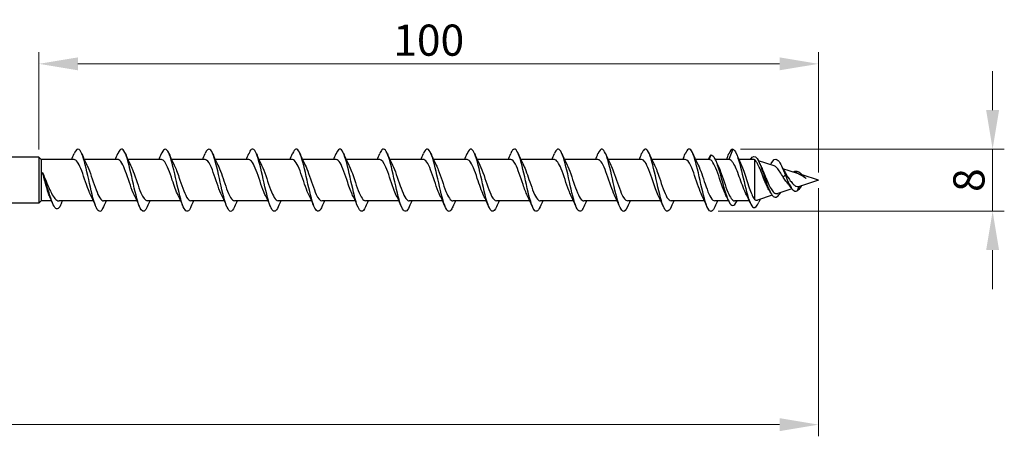
# Model space of a CAD drawing. Units: millimetres. Extents: x 1699 to 2533, y 1232 to 1635.
# Drawn here: x 2068 to 2194, y 1467 to 1521 of the extents above; entities that cross this region are included whole.
import ezdxf

# ---------------------------------------------------------------- set-up
doc = ezdxf.new("R2010")
doc.units = ezdxf.units.MM
doc.layers.add('Dimensions', color=1, linetype='Continuous', lineweight=20)
doc.layers.add('Part', color=7, linetype='Continuous', lineweight=25)
doc.styles.add('EU_style', font='arial.ttf')
doc.dimstyles.new('Dim_2D', dxfattribs={"dimtxt": 4, "dimasz": 5, "dimexe": 1.5, "dimexo": 1, "dimgap": 1, "dimtad": 1, "dimdec": 1, "dimdsep": 46, "dimtxsty": 'EU_style', "dimcen": 2.5, "dimclrd": 256, "dimclre": 256, "dimclrt": 256, "dimadec": 0, "dimazin": 0, "dimtfac": 1, "dimtdec": 1, "dimtmove": 0, "dimatfit": 3, "dimfxl": 0, "dimtolj": 1, "dimtzin": 0, "dimlwd": -1, "dimlwe": -1, "dimarcsym": 0})

# ---------------------------------------------------------------- blocks, each defined once
blk = doc.blocks.new('*D5')
at = {"layer": 'Defpoints', "color": 0}
for p in [(2170, 1500), (1830, 1495.45), (2170, 1468.63)]:
    blk.add_point(p, dxfattribs=at)
at = {"layer": 'Dimensions'}
for p, q in [((2170, 1499), (2170, 1467.13)), ((1830, 1494.45), (1830, 1467.13)), ((1835, 1468.63), (2165, 1468.63))]:
    blk.add_line(p, q, dxfattribs=at)
for points in [[(1835, 1469.46), (1835, 1467.79), (1830, 1468.63)], [(2165, 1469.46), (2165, 1467.79), (2170, 1468.63)]]:
    blk.add_solid(points, dxfattribs=at)
at = {"layer": 'Dimensions', "insert": (2000, 1471.67), "char_height": 4, "attachment_point": 5, "style": 'EU_style'}
blk.add_mtext('\\A1;340', dxfattribs=at)
blk = doc.blocks.new('*D7')
at = {"layer": 'Defpoints', "color": 0}
for p in [(2170, 1514.94), (2070, 1502.95), (2170, 1500)]:
    blk.add_point(p, dxfattribs=at)
at = {"layer": 'Dimensions'}
for p, q in [((2070, 1503.95), (2070, 1516.44)), ((2170, 1501), (2170, 1516.44)), ((2075, 1514.94), (2165, 1514.94))]:
    blk.add_line(p, q, dxfattribs=at)
for points in [[(2075, 1515.77), (2075, 1514.11), (2070, 1514.94)], [(2165, 1515.77), (2165, 1514.11), (2170, 1514.94)]]:
    blk.add_solid(points, dxfattribs=at)
at = {"layer": 'Dimensions', "insert": (2120, 1517.98), "char_height": 4, "attachment_point": 5, "style": 'EU_style'}
blk.add_mtext('\\A1;100', dxfattribs=at)
blk = doc.blocks.new('*D8')
at = {"layer": 'Defpoints', "color": 0}
for p in [(2159, 1504), (2192.33, 1504), (2156.11, 1496.03)]:
    blk.add_point(p, dxfattribs=at)
at = {"layer": 'Dimensions'}
for p, q in [((2192.33, 1509), (2192.33, 1514)), ((2160, 1504), (2193.83, 1504)), ((2192.33, 1496.03), (2192.33, 1504)), ((2157.11, 1496.03), (2193.83, 1496.03)), ((2192.33, 1491.03), (2192.33, 1486.03))]:
    blk.add_line(p, q, dxfattribs=at)
for points in [[(2191.5, 1509), (2193.16, 1509), (2192.33, 1504)], [(2191.5, 1491.03), (2193.16, 1491.03), (2192.33, 1496.03)]]:
    blk.add_solid(points, dxfattribs=at)
at = {"layer": 'Dimensions', "insert": (2189.29, 1500.01), "char_height": 4, "attachment_point": 5, "rotation": 90, "style": 'EU_style'}
blk.add_mtext('\\A1;8', dxfattribs=at)

msp = doc.modelspace()

# ---------------------------------------------------------------- linework, layer by layer
at = {"layer": 'Part'}
for p, q in [((2156.2, 1503.25), (2155.98, 1502.65)), ((2159, 1504), (2158.51, 1502.65)), ((2070, 1502.95), (2064.4, 1502.95)), ((2070, 1502.95), (2070, 1497.05)), ((2070.3, 1502.65), (2070, 1502.95)), ((2070.3, 1502.65), (2070.3, 1497.35)), ((2074.51, 1502.65), (2070.3, 1502.65)), ((2080.11, 1502.65), (2075.82, 1502.65)), ((2085.71, 1502.65), (2081.42, 1502.65)), ((2091.31, 1502.65), (2087.02, 1502.65)), ((2096.91, 1502.65), (2092.62, 1502.65)), ((2102.51, 1502.65), (2098.22, 1502.65)), ((2108.11, 1502.65), (2103.82, 1502.65)), ((2113.71, 1502.65), (2109.42, 1502.65)), ((2119.31, 1502.65), (2115.02, 1502.65)), ((2124.91, 1502.65), (2120.62, 1502.65)), ((2130.51, 1502.65), (2126.22, 1502.65)), ((2136.11, 1502.65), (2131.82, 1502.65)), ((2141.71, 1502.65), (2137.42, 1502.65)), ((2147.31, 1502.65), (2143.02, 1502.65)), ((2152.91, 1502.65), (2148.62, 1502.65)), ((2155.98, 1502.65), (2154.22, 1502.65)), ((2158.51, 1502.65), (2156.75, 1502.65)), ((2161.65, 1502.65), (2159.79, 1502.65)), ((2161.8, 1502.62), (2161.8, 1497.53)), ((2164.29, 1501.84), (2162.28, 1502.49)), ((2167.32, 1500.87), (2165.42, 1501.48)), ((2165.75, 1500.63), (2165.46, 1500.41)), ((2166.12, 1500.35), (2165.75, 1500.63)), ((2167.2, 1501.18), (2167.11, 1500.93)), ((2170, 1500), (2167.91, 1500.68)), ((2170, 1500), (2167.57, 1499.21)), ((2164.05, 1498.08), (2162.15, 1497.46)), ((2166.59, 1498.9), (2164.77, 1498.31)), ((2167.46, 1499.19), (2167.25, 1498.62)), ((2070, 1497.05), (2064.4, 1497.05)), ((2070.3, 1497.35), (2070, 1497.05)), ((2071.61, 1497.35), (2070.3, 1497.35)), ((2076.98, 1497.35), (2072.57, 1497.35)), ((2072.9, 1497.09), (2073.02, 1497.35)), ((2082.58, 1497.35), (2078.29, 1497.35)), ((2088.18, 1497.35), (2083.89, 1497.35)), ((2093.78, 1497.35), (2089.49, 1497.35)), ((2099.38, 1497.35), (2095.09, 1497.35)), ((2104.98, 1497.35), (2100.69, 1497.35)), ((2110.58, 1497.35), (2106.29, 1497.35)), ((2116.18, 1497.35), (2111.89, 1497.35)), ((2121.78, 1497.35), (2117.49, 1497.35)), ((2127.38, 1497.35), (2123.09, 1497.35)), ((2132.98, 1497.35), (2128.69, 1497.35)), ((2138.58, 1497.35), (2134.29, 1497.35)), ((2144.18, 1497.35), (2139.89, 1497.35)), ((2149.78, 1497.35), (2145.49, 1497.35)), ((2155.38, 1497.35), (2151.09, 1497.35)), ((2158.45, 1497.35), (2156.69, 1497.35)), ((2161.12, 1497.35), (2159.22, 1497.35))]:
    msp.add_line(p, q, dxfattribs=at)
for points in [[(2074.18, 1502.65), (2074.29, 1502.9), (2074.4, 1503.16), (2074.51, 1503.41)], [(2075.49, 1503.41), (2075.7, 1502.91), (2075.92, 1502.42), (2076.16, 1501.95)], [(2079.78, 1502.65), (2079.89, 1502.9), (2080, 1503.16), (2080.11, 1503.41)], [(2081.09, 1503.41), (2081.3, 1502.91), (2081.52, 1502.42), (2081.76, 1501.95)], [(2085.38, 1502.65), (2085.49, 1502.9), (2085.6, 1503.16), (2085.71, 1503.41)], [(2086.69, 1503.41), (2086.9, 1502.91), (2087.12, 1502.42), (2087.36, 1501.95)], [(2090.98, 1502.65), (2091.09, 1502.9), (2091.2, 1503.16), (2091.31, 1503.41)], [(2092.29, 1503.41), (2092.5, 1502.91), (2092.72, 1502.42), (2092.96, 1501.95)], [(2096.58, 1502.65), (2096.69, 1502.9), (2096.8, 1503.16), (2096.91, 1503.41)], [(2097.89, 1503.41), (2098.1, 1502.91), (2098.32, 1502.42), (2098.56, 1501.95)], [(2102.18, 1502.65), (2102.29, 1502.9), (2102.4, 1503.16), (2102.51, 1503.41)], [(2103.49, 1503.41), (2103.7, 1502.91), (2103.92, 1502.42), (2104.16, 1501.95)], [(2107.78, 1502.65), (2107.89, 1502.9), (2108, 1503.16), (2108.11, 1503.41)], [(2109.09, 1503.41), (2109.3, 1502.91), (2109.52, 1502.42), (2109.76, 1501.95)], [(2113.38, 1502.65), (2113.49, 1502.9), (2113.6, 1503.16), (2113.71, 1503.41)], [(2114.69, 1503.41), (2114.9, 1502.91), (2115.12, 1502.42), (2115.36, 1501.95)], [(2118.98, 1502.65), (2119.09, 1502.9), (2119.2, 1503.16), (2119.31, 1503.41)], [(2120.29, 1503.41), (2120.5, 1502.91), (2120.72, 1502.42), (2120.96, 1501.95)], [(2124.58, 1502.65), (2124.69, 1502.9), (2124.8, 1503.16), (2124.91, 1503.41)], [(2125.89, 1503.41), (2126.1, 1502.91), (2126.32, 1502.42), (2126.56, 1501.95)], [(2130.18, 1502.65), (2130.29, 1502.9), (2130.4, 1503.16), (2130.51, 1503.41)], [(2131.49, 1503.41), (2131.7, 1502.91), (2131.92, 1502.42), (2132.16, 1501.95)], [(2135.78, 1502.65), (2135.89, 1502.9), (2136, 1503.16), (2136.11, 1503.41)], [(2137.09, 1503.41), (2137.3, 1502.91), (2137.52, 1502.42), (2137.76, 1501.95)], [(2141.38, 1502.65), (2141.49, 1502.9), (2141.6, 1503.16), (2141.71, 1503.41)], [(2142.69, 1503.41), (2142.9, 1502.91), (2143.12, 1502.42), (2143.36, 1501.95)], [(2146.98, 1502.65), (2147.09, 1502.9), (2147.2, 1503.16), (2147.31, 1503.41)], [(2148.29, 1503.41), (2148.5, 1502.91), (2148.72, 1502.42), (2148.96, 1501.95)], [(2152.58, 1502.65), (2152.69, 1502.9), (2152.8, 1503.16), (2152.91, 1503.41)], [(2153.89, 1503.41), (2154.1, 1502.91), (2154.32, 1502.42), (2154.56, 1501.95)], [(2156.2, 1503.25), (2156.08, 1503.13), (2155.96, 1502.92), (2155.84, 1502.65)], [(2158.18, 1502.65), (2158.29, 1502.9), (2158.4, 1503.16), (2158.51, 1503.41)], [(2159, 1504), (2158.84, 1504), (2158.67, 1503.78), (2158.51, 1503.4)], [(2159.47, 1503.38), (2159.67, 1502.91), (2159.87, 1502.45), (2160.09, 1502)], [(2156.78, 1502.6), (2156.88, 1502.38), (2156.98, 1502.16), (2157.08, 1501.95)], [(2161.8, 1502.62), (2161.75, 1502.64), (2161.7, 1502.65), (2161.65, 1502.65)], [(2162.38, 1502.3), (2162.46, 1502.12), (2162.54, 1501.94), (2162.63, 1501.76)], [(2163.85, 1501.99), (2163.88, 1502.04), (2163.9, 1502.08), (2163.93, 1502.13)], [(2165.24, 1501.86), (2165.43, 1501.45), (2165.64, 1501.05), (2165.87, 1500.71)], [(2165.87, 1500.71), (2165.95, 1500.59), (2166.04, 1500.47), (2166.12, 1500.35)], [(2166.5, 1499.03), (2166.37, 1499.21), (2166.25, 1499.37), (2166.12, 1499.51)], [(2167.25, 1498.62), (2167.45, 1498.76), (2167.66, 1499.04), (2167.86, 1499.31)], [(2167.46, 1499.19), (2167.5, 1499.2), (2167.53, 1499.2), (2167.57, 1499.21)], [(2077.31, 1496.59), (2077.1, 1497.09), (2076.88, 1497.58), (2076.64, 1498.05)], [(2082.91, 1496.59), (2082.7, 1497.09), (2082.48, 1497.58), (2082.24, 1498.05)], [(2088.51, 1496.59), (2088.3, 1497.09), (2088.08, 1497.58), (2087.84, 1498.05)], [(2094.11, 1496.59), (2093.9, 1497.09), (2093.68, 1497.58), (2093.44, 1498.05)], [(2099.71, 1496.59), (2099.5, 1497.09), (2099.28, 1497.58), (2099.04, 1498.05)], [(2105.31, 1496.59), (2105.1, 1497.09), (2104.88, 1497.58), (2104.64, 1498.05)], [(2110.91, 1496.59), (2110.7, 1497.09), (2110.48, 1497.58), (2110.24, 1498.05)], [(2116.51, 1496.59), (2116.3, 1497.09), (2116.08, 1497.58), (2115.84, 1498.05)], [(2122.11, 1496.59), (2121.9, 1497.09), (2121.68, 1497.58), (2121.44, 1498.05)], [(2127.71, 1496.59), (2127.5, 1497.09), (2127.28, 1497.58), (2127.04, 1498.05)], [(2133.31, 1496.59), (2133.1, 1497.09), (2132.88, 1497.58), (2132.64, 1498.05)], [(2138.91, 1496.59), (2138.7, 1497.09), (2138.48, 1497.58), (2138.24, 1498.05)], [(2144.51, 1496.59), (2144.3, 1497.09), (2144.08, 1497.58), (2143.84, 1498.05)], [(2150.11, 1496.59), (2149.9, 1497.09), (2149.68, 1497.58), (2149.44, 1498.05)], [(2155.71, 1496.59), (2155.5, 1497.09), (2155.28, 1497.58), (2155.04, 1498.05)], [(2158.42, 1497.4), (2158.32, 1497.62), (2158.22, 1497.84), (2158.12, 1498.05)], [(2161.24, 1497.08), (2161.08, 1497.43), (2160.92, 1497.78), (2160.75, 1498.11)], [(2163.85, 1498.4), (2163.78, 1498.52), (2163.71, 1498.64), (2163.64, 1498.76)], [(2164.2, 1497.92), (2164.52, 1497.67), (2164.85, 1497.92), (2165.17, 1498.44)], [(2071.74, 1497.06), (2071.62, 1497.33), (2071.51, 1497.6), (2071.39, 1497.86)], [(2072.9, 1497.09), (2072.86, 1497), (2072.81, 1496.9), (2072.77, 1496.8)], [(2078.62, 1497.35), (2078.51, 1497.1), (2078.4, 1496.84), (2078.29, 1496.59)], [(2084.22, 1497.35), (2084.11, 1497.1), (2084, 1496.84), (2083.89, 1496.59)], [(2089.82, 1497.35), (2089.71, 1497.1), (2089.6, 1496.84), (2089.49, 1496.59)], [(2095.42, 1497.35), (2095.31, 1497.1), (2095.2, 1496.84), (2095.09, 1496.59)], [(2101.02, 1497.35), (2100.91, 1497.1), (2100.8, 1496.84), (2100.69, 1496.59)], [(2106.62, 1497.35), (2106.51, 1497.1), (2106.4, 1496.84), (2106.29, 1496.59)], [(2112.22, 1497.35), (2112.11, 1497.1), (2112, 1496.84), (2111.89, 1496.59)], [(2117.82, 1497.35), (2117.71, 1497.1), (2117.6, 1496.84), (2117.49, 1496.59)], [(2123.42, 1497.35), (2123.31, 1497.1), (2123.2, 1496.84), (2123.09, 1496.59)], [(2129.02, 1497.35), (2128.91, 1497.1), (2128.8, 1496.84), (2128.69, 1496.59)], [(2134.62, 1497.35), (2134.51, 1497.1), (2134.4, 1496.84), (2134.29, 1496.59)], [(2140.22, 1497.35), (2140.11, 1497.1), (2140, 1496.84), (2139.89, 1496.59)], [(2145.82, 1497.35), (2145.71, 1497.1), (2145.6, 1496.84), (2145.49, 1496.59)], [(2151.42, 1497.35), (2151.31, 1497.1), (2151.2, 1496.84), (2151.09, 1496.59)], [(2157.02, 1497.35), (2156.91, 1497.1), (2156.8, 1496.84), (2156.69, 1496.59)], [(2161.8, 1497.53), (2161.92, 1497.45), (2162.03, 1497.43), (2162.15, 1497.46)], [(2162.51, 1497.58), (2162.45, 1497.44), (2162.39, 1497.3), (2162.33, 1497.17)]]:
    msp.add_open_spline(points, degree=3, dxfattribs=at)
for points, knots in [([(2078.29, 1496.6), (2078.13, 1496.23), (2077.97, 1496.01), (2077.81, 1496), (2077.52, 1495.98), (2077.23, 1496.66), (2076.93, 1497.75), (2076.64, 1498.85), (2076.34, 1500.32), (2076.05, 1501.54), (2075.75, 1502.75), (2075.46, 1503.69), (2075.17, 1503.93), (2074.95, 1504.11), (2074.73, 1503.91), (2074.51, 1503.41)], [90.556856, 90.556856, 90.556856, 90.556856, 91.090678, 91.090678, 91.090678, 92.080794, 92.080794, 92.080794, 93.07091, 93.07091, 93.07091, 94.061026, 94.061026, 94.061026, 94.79711, 94.79711, 94.79711, 94.79711]), ([(2083.89, 1496.59), (2083.63, 1495.99), (2083.37, 1495.84), (2083.11, 1496.21), (2082.81, 1496.64), (2082.52, 1497.72), (2082.23, 1499), (2081.93, 1500.27), (2081.64, 1501.71), (2081.34, 1502.69), (2081.05, 1503.66), (2080.76, 1504.16), (2080.46, 1503.95), (2080.34, 1503.87), (2080.23, 1503.68), (2080.11, 1503.4)], [84.273671, 84.273671, 84.273671, 84.273671, 85.149981, 85.149981, 85.149981, 86.140098, 86.140098, 86.140098, 87.130214, 87.130214, 87.130214, 88.12033, 88.12033, 88.12033, 88.513925, 88.513925, 88.513925, 88.513925]), ([(2089.49, 1496.59), (2089.42, 1496.43), (2089.35, 1496.3), (2089.29, 1496.2), (2088.99, 1495.79), (2088.7, 1496.04), (2088.4, 1496.86), (2088.11, 1497.68), (2087.82, 1499.04), (2087.52, 1500.35), (2087.23, 1501.67), (2086.93, 1502.9), (2086.64, 1503.53), (2086.34, 1504.15), (2086.05, 1504.14), (2085.76, 1503.51), (2085.74, 1503.48), (2085.73, 1503.45), (2085.71, 1503.41)], [77.990486, 77.990486, 77.990486, 77.990486, 78.219169, 78.219169, 78.219169, 79.209285, 79.209285, 79.209285, 80.199401, 80.199401, 80.199401, 81.189517, 81.189517, 81.189517, 82.179633, 82.179633, 82.179633, 82.23074, 82.23074, 82.23074, 82.23074]), ([(2095.09, 1496.6), (2094.92, 1496.2), (2094.75, 1495.98), (2094.58, 1496), (2094.29, 1496.03), (2093.99, 1496.76), (2093.7, 1497.88), (2093.4, 1499), (2093.11, 1500.47), (2092.82, 1501.67), (2092.52, 1502.87), (2092.23, 1503.76), (2091.93, 1503.96), (2091.73, 1504.09), (2091.52, 1503.89), (2091.31, 1503.41)], [71.707301, 71.707301, 71.707301, 71.707301, 72.278473, 72.278473, 72.278473, 73.268589, 73.268589, 73.268589, 74.258705, 74.258705, 74.258705, 75.248821, 75.248821, 75.248821, 75.947554, 75.947554, 75.947554, 75.947554]), ([(2100.69, 1496.59), (2100.42, 1495.96), (2100.15, 1495.83), (2099.88, 1496.26), (2099.58, 1496.73), (2099.29, 1497.85), (2098.99, 1499.14), (2098.7, 1500.43), (2098.4, 1501.85), (2098.11, 1502.8), (2097.82, 1503.74), (2097.52, 1504.18), (2097.23, 1503.93), (2097.12, 1503.83), (2097.02, 1503.65), (2096.91, 1503.4)], [65.424115, 65.424115, 65.424115, 65.424115, 66.337776, 66.337776, 66.337776, 67.327892, 67.327892, 67.327892, 68.318008, 68.318008, 68.318008, 69.308124, 69.308124, 69.308124, 69.664369, 69.664369, 69.664369, 69.664369]), ([(2106.29, 1496.59), (2106.21, 1496.41), (2106.13, 1496.26), (2106.05, 1496.16), (2105.76, 1495.79), (2105.46, 1496.1), (2105.17, 1496.96), (2104.88, 1497.82), (2104.58, 1499.19), (2104.29, 1500.5), (2103.99, 1501.81), (2103.7, 1503.01), (2103.41, 1503.59), (2103.11, 1504.17), (2102.82, 1504.11), (2102.52, 1503.44), (2102.52, 1503.43), (2102.51, 1503.42), (2102.51, 1503.41)], [59.14093, 59.14093, 59.14093, 59.14093, 59.406964, 59.406964, 59.406964, 60.39708, 60.39708, 60.39708, 61.387196, 61.387196, 61.387196, 62.377312, 62.377312, 62.377312, 63.367428, 63.367428, 63.367428, 63.381184, 63.381184, 63.381184, 63.381184]), ([(2111.89, 1496.6), (2111.71, 1496.18), (2111.53, 1495.96), (2111.35, 1496.01), (2111.05, 1496.09), (2110.76, 1496.86), (2110.46, 1498.01), (2110.17, 1499.15), (2109.88, 1500.63), (2109.58, 1501.81), (2109.29, 1502.98), (2108.99, 1503.83), (2108.7, 1503.97), (2108.5, 1504.07), (2108.31, 1503.86), (2108.11, 1503.4)], [52.857745, 52.857745, 52.857745, 52.857745, 53.466267, 53.466267, 53.466267, 54.456383, 54.456383, 54.456383, 55.4465, 55.4465, 55.4465, 56.436616, 56.436616, 56.436616, 57.097998, 57.097998, 57.097998, 57.097998]), ([(2117.49, 1496.59), (2117.21, 1495.93), (2116.92, 1495.82), (2116.64, 1496.32), (2116.35, 1496.83), (2116.05, 1497.99), (2115.76, 1499.29), (2115.47, 1500.59), (2115.17, 1501.99), (2114.88, 1502.9), (2114.58, 1503.81), (2114.29, 1504.2), (2113.99, 1503.89), (2113.9, 1503.8), (2113.81, 1503.63), (2113.71, 1503.41)], [46.574559, 46.574559, 46.574559, 46.574559, 47.525571, 47.525571, 47.525571, 48.515687, 48.515687, 48.515687, 49.505803, 49.505803, 49.505803, 50.495919, 50.495919, 50.495919, 50.814813, 50.814813, 50.814813, 50.814813]), ([(2123.09, 1496.59), (2123, 1496.38), (2122.91, 1496.22), (2122.82, 1496.12), (2122.53, 1495.8), (2122.23, 1496.16), (2121.94, 1497.06), (2121.64, 1497.95), (2121.35, 1499.35), (2121.05, 1500.65), (2120.76, 1501.95), (2120.47, 1503.12), (2120.17, 1503.66), (2119.88, 1504.18), (2119.6, 1504.08), (2119.31, 1503.41)], [40.291374, 40.291374, 40.291374, 40.291374, 40.594759, 40.594759, 40.594759, 41.584875, 41.584875, 41.584875, 42.574991, 42.574991, 42.574991, 43.565107, 43.565107, 43.565107, 44.531628, 44.531628, 44.531628, 44.531628]), ([(2128.69, 1496.6), (2128.5, 1496.15), (2128.31, 1495.94), (2128.11, 1496.02), (2127.82, 1496.15), (2127.53, 1496.97), (2127.23, 1498.14), (2126.94, 1499.31), (2126.64, 1500.78), (2126.35, 1501.94), (2126.05, 1503.09), (2125.76, 1503.89), (2125.47, 1503.99), (2125.28, 1504.05), (2125.1, 1503.83), (2124.91, 1503.4)], [34.008189, 34.008189, 34.008189, 34.008189, 34.654062, 34.654062, 34.654062, 35.644178, 35.644178, 35.644178, 36.634294, 36.634294, 36.634294, 37.62441, 37.62441, 37.62441, 38.248442, 38.248442, 38.248442, 38.248442]), ([(2134.29, 1496.59), (2134, 1495.9), (2133.7, 1495.82), (2133.41, 1496.38), (2133.11, 1496.94), (2132.82, 1498.13), (2132.53, 1499.44), (2132.23, 1500.74), (2131.94, 1502.13), (2131.64, 1503), (2131.35, 1503.87), (2131.06, 1504.21), (2130.76, 1503.86), (2130.68, 1503.76), (2130.59, 1503.6), (2130.51, 1503.41)], [27.725003, 27.725003, 27.725003, 27.725003, 28.713366, 28.713366, 28.713366, 29.703482, 29.703482, 29.703482, 30.693598, 30.693598, 30.693598, 31.683714, 31.683714, 31.683714, 31.965257, 31.965257, 31.965257, 31.965257]), ([(2139.89, 1496.59), (2139.79, 1496.36), (2139.69, 1496.18), (2139.59, 1496.09), (2139.29, 1495.81), (2139, 1496.23), (2138.7, 1497.16), (2138.41, 1498.09), (2138.12, 1499.5), (2137.82, 1500.8), (2137.53, 1502.09), (2137.23, 1503.23), (2136.94, 1503.71), (2136.66, 1504.17), (2136.39, 1504.05), (2136.11, 1503.41)], [21.441818, 21.441818, 21.441818, 21.441818, 21.782553, 21.782553, 21.782553, 22.772669, 22.772669, 22.772669, 23.762786, 23.762786, 23.762786, 24.752902, 24.752902, 24.752902, 25.682072, 25.682072, 25.682072, 25.682072]), ([(2145.49, 1496.6), (2145.29, 1496.13), (2145.08, 1495.91), (2144.88, 1496.04), (2144.59, 1496.21), (2144.29, 1497.08), (2144, 1498.27), (2143.7, 1499.46), (2143.41, 1500.94), (2143.12, 1502.07), (2142.82, 1503.2), (2142.53, 1503.95), (2142.23, 1504), (2142.06, 1504.03), (2141.88, 1503.81), (2141.71, 1503.4)], [15.158633, 15.158633, 15.158633, 15.158633, 15.841857, 15.841857, 15.841857, 16.831973, 16.831973, 16.831973, 17.822089, 17.822089, 17.822089, 18.812205, 18.812205, 18.812205, 19.398886, 19.398886, 19.398886, 19.398886]), ([(2151.09, 1496.59), (2151.08, 1496.56), (2151.07, 1496.54), (2151.06, 1496.52), (2150.76, 1495.87), (2150.47, 1495.84), (2150.18, 1496.45), (2149.88, 1497.05), (2149.59, 1498.27), (2149.29, 1499.58), (2149, 1500.9), (2148.7, 1502.26), (2148.41, 1503.1), (2148.12, 1503.93), (2147.82, 1504.21), (2147.53, 1503.82), (2147.46, 1503.72), (2147.38, 1503.58), (2147.31, 1503.41)], [8.875447, 8.875447, 8.875447, 8.875447, 8.911045, 8.911045, 8.911045, 9.901161, 9.901161, 9.901161, 10.891277, 10.891277, 10.891277, 11.881393, 11.881393, 11.881393, 12.871509, 12.871509, 12.871509, 13.115701, 13.115701, 13.115701, 13.115701]), ([(2156.69, 1496.6), (2156.58, 1496.33), (2156.46, 1496.14), (2156.35, 1496.06), (2156.06, 1495.83), (2155.76, 1496.3), (2155.47, 1497.27), (2155.18, 1498.23), (2154.88, 1499.66), (2154.59, 1500.94), (2154.29, 1502.23), (2154, 1503.32), (2153.71, 1503.77), (2153.44, 1504.17), (2153.18, 1504.02), (2152.91, 1503.41)], [2.592262, 2.592262, 2.592262, 2.592262, 2.970348, 2.970348, 2.970348, 3.960464, 3.960464, 3.960464, 4.95058, 4.95058, 4.95058, 5.940696, 5.940696, 5.940696, 6.832516, 6.832516, 6.832516, 6.832516]), ([(2156.2, 1503.25), (2156.51, 1503.25), (2156.82, 1502.61), (2157.13, 1501.64), (2157.44, 1500.66), (2157.75, 1499.38), (2158.06, 1498.4), (2158.37, 1497.42), (2158.68, 1496.76), (2158.99, 1496.75), (2159.18, 1496.74), (2159.36, 1496.97), (2159.55, 1497.36)], [0, 0, 0, 0, 1.04287, 1.04287, 1.04287, 2.08574, 2.08574, 2.08574, 3.128611, 3.128611, 3.128611, 3.758996, 3.758996, 3.758996, 3.758996]), ([(2159, 1504), (2159.3, 1503.95), (2159.59, 1503.19), (2159.89, 1502.09), (2160.18, 1501), (2160.48, 1499.6), (2160.77, 1498.5), (2161.07, 1497.4), (2161.36, 1496.64), (2161.66, 1496.51), (2161.88, 1496.41), (2162.1, 1496.67), (2162.33, 1497.17)], [0, 0, 0, 0, 0.994803, 0.994803, 0.994803, 1.989607, 1.989607, 1.989607, 2.98441, 2.98441, 2.98441, 3.732834, 3.732834, 3.732834, 3.732834]), ([(2161.26, 1502.65), (2161.54, 1503.17), (2161.83, 1503.19), (2162.12, 1502.77), (2162.43, 1502.32), (2162.73, 1501.39), (2163.04, 1500.47), (2163.35, 1499.55), (2163.66, 1498.67), (2163.96, 1498.2), (2164.04, 1498.08), (2164.12, 1497.99), (2164.2, 1497.92)], [0.063631, 0.063631, 0.063631, 0.063631, 1.033162, 1.033162, 1.033162, 2.066323, 2.066323, 2.066323, 3.099485, 3.099485, 3.099485, 3.365992, 3.365992, 3.365992, 3.365992]), ([(2076.64, 1498.06), (2076.54, 1498.26), (2076.44, 1498.49), (2076.35, 1498.75), (2076.02, 1499.61), (2075.69, 1500.72), (2075.37, 1501.51), (2075.08, 1502.21), (2074.79, 1502.64), (2074.51, 1502.65)], [91.852133, 91.852133, 91.852133, 91.852133, 92.186839, 92.186839, 92.186839, 93.284301, 93.284301, 93.284301, 94.24778, 94.24778, 94.24778, 94.24778]), ([(2076.16, 1501.95), (2076.18, 1501.9), (2076.2, 1501.85), (2076.23, 1501.8), (2076.55, 1501.09), (2076.88, 1500), (2077.2, 1499.09), (2077.53, 1498.18), (2077.86, 1497.49), (2078.18, 1497.37), (2078.22, 1497.36), (2078.25, 1497.35), (2078.29, 1497.35)], [-93.501834, -93.501834, -93.501834, -93.501834, -93.423787, -93.423787, -93.423787, -92.326324, -92.326324, -92.326324, -91.228862, -91.228862, -91.228862, -91.106187, -91.106187, -91.106187, -91.106187]), ([(2082.24, 1498.05), (2082.23, 1498.07), (2082.22, 1498.09), (2082.21, 1498.11), (2081.89, 1498.8), (2081.56, 1499.87), (2081.24, 1500.8), (2080.91, 1501.72), (2080.58, 1502.45), (2080.26, 1502.61), (2080.21, 1502.64), (2080.16, 1502.65), (2080.11, 1502.65)], [85.568947, 85.568947, 85.568947, 85.568947, 85.602064, 85.602064, 85.602064, 86.699527, 86.699527, 86.699527, 87.796989, 87.796989, 87.796989, 87.964594, 87.964594, 87.964594, 87.964594]), ([(2081.76, 1501.94), (2081.87, 1501.71), (2081.98, 1501.44), (2082.09, 1501.14), (2082.42, 1500.27), (2082.75, 1499.16), (2083.07, 1498.39), (2083.35, 1497.75), (2083.62, 1497.36), (2083.89, 1497.35)], [-87.218649, -87.218649, -87.218649, -87.218649, -86.839013, -86.839013, -86.839013, -85.74155, -85.74155, -85.74155, -84.823002, -84.823002, -84.823002, -84.823002]), ([(2087.84, 1498.06), (2087.6, 1498.56), (2087.35, 1499.28), (2087.1, 1500.01), (2086.78, 1500.98), (2086.45, 1501.93), (2086.13, 1502.36), (2085.99, 1502.55), (2085.85, 1502.64), (2085.71, 1502.64)], [79.285762, 79.285762, 79.285762, 79.285762, 80.114753, 80.114753, 80.114753, 81.212215, 81.212215, 81.212215, 81.681409, 81.681409, 81.681409, 81.681409]), ([(2087.36, 1501.94), (2087.56, 1501.53), (2087.76, 1500.97), (2087.96, 1500.38), (2088.29, 1499.42), (2088.62, 1498.4), (2088.94, 1497.84), (2089.12, 1497.52), (2089.31, 1497.36), (2089.49, 1497.36)], [-80.935463, -80.935463, -80.935463, -80.935463, -80.254238, -80.254238, -80.254238, -79.156776, -79.156776, -79.156776, -78.539816, -78.539816, -78.539816, -78.539816]), ([(2093.44, 1498.06), (2093.29, 1498.38), (2093.13, 1498.78), (2092.97, 1499.22), (2092.65, 1500.15), (2092.32, 1501.23), (2092, 1501.9), (2091.77, 1502.38), (2091.54, 1502.64), (2091.31, 1502.64)], [73.002577, 73.002577, 73.002577, 73.002577, 73.529978, 73.529978, 73.529978, 74.627441, 74.627441, 74.627441, 75.398224, 75.398224, 75.398224, 75.398224]), ([(2092.96, 1501.95), (2093.25, 1501.35), (2093.54, 1500.44), (2093.83, 1499.58), (2094.16, 1498.63), (2094.48, 1497.78), (2094.81, 1497.48), (2094.9, 1497.39), (2095, 1497.35), (2095.09, 1497.36)], [-74.652278, -74.652278, -74.652278, -74.652278, -73.669464, -73.669464, -73.669464, -72.572002, -72.572002, -72.572002, -72.256631, -72.256631, -72.256631, -72.256631]), ([(2099.04, 1498.06), (2098.98, 1498.19), (2098.91, 1498.34), (2098.84, 1498.51), (2098.52, 1499.31), (2098.19, 1500.42), (2097.86, 1501.27), (2097.55, 1502.1), (2097.23, 1502.65), (2096.91, 1502.65)], [66.719391, 66.719391, 66.719391, 66.719391, 66.945204, 66.945204, 66.945204, 68.042667, 68.042667, 68.042667, 69.115038, 69.115038, 69.115038, 69.115038]), ([(2098.56, 1501.94), (2098.61, 1501.83), (2098.67, 1501.71), (2098.72, 1501.58), (2099.05, 1500.8), (2099.37, 1499.69), (2099.7, 1498.82), (2100.03, 1497.96), (2100.35, 1497.36), (2100.68, 1497.35), (2100.68, 1497.35), (2100.69, 1497.35), (2100.69, 1497.35)], [-68.369093, -68.369093, -68.369093, -68.369093, -68.182152, -68.182152, -68.182152, -67.08469, -67.08469, -67.08469, -65.987228, -65.987228, -65.987228, -65.973446, -65.973446, -65.973446, -65.973446]), ([(2104.64, 1498.05), (2104.34, 1498.67), (2104.04, 1499.63), (2103.73, 1500.52), (2103.41, 1501.47), (2103.08, 1502.28), (2102.76, 1502.55), (2102.67, 1502.62), (2102.59, 1502.65), (2102.51, 1502.64)], [60.436206, 60.436206, 60.436206, 60.436206, 61.457892, 61.457892, 61.457892, 62.555355, 62.555355, 62.555355, 62.831853, 62.831853, 62.831853, 62.831853]), ([(2104.16, 1501.94), (2104.3, 1501.65), (2104.45, 1501.28), (2104.59, 1500.87), (2104.92, 1499.96), (2105.24, 1498.87), (2105.57, 1498.17), (2105.81, 1497.65), (2106.05, 1497.36), (2106.29, 1497.36)], [-62.085907, -62.085907, -62.085907, -62.085907, -61.597378, -61.597378, -61.597378, -60.499916, -60.499916, -60.499916, -59.69026, -59.69026, -59.69026, -59.69026]), ([(2110.24, 1498.06), (2110.03, 1498.49), (2109.82, 1499.09), (2109.6, 1499.72), (2109.28, 1500.69), (2108.95, 1501.69), (2108.62, 1502.22), (2108.45, 1502.5), (2108.28, 1502.64), (2108.11, 1502.64)], [54.153021, 54.153021, 54.153021, 54.153021, 54.873118, 54.873118, 54.873118, 55.970581, 55.970581, 55.970581, 56.548668, 56.548668, 56.548668, 56.548668]), ([(2109.76, 1501.94), (2109.99, 1501.47), (2110.23, 1500.79), (2110.46, 1500.09), (2110.79, 1499.12), (2111.11, 1498.16), (2111.44, 1497.68), (2111.59, 1497.47), (2111.74, 1497.36), (2111.89, 1497.36)], [-55.802722, -55.802722, -55.802722, -55.802722, -55.012604, -55.012604, -55.012604, -53.915142, -53.915142, -53.915142, -53.407075, -53.407075, -53.407075, -53.407075]), ([(2115.84, 1498.06), (2115.72, 1498.31), (2115.6, 1498.61), (2115.47, 1498.95), (2115.14, 1499.84), (2114.82, 1500.94), (2114.49, 1501.69), (2114.23, 1502.29), (2113.97, 1502.64), (2113.71, 1502.65)], [47.869836, 47.869836, 47.869836, 47.869836, 48.288344, 48.288344, 48.288344, 49.385806, 49.385806, 49.385806, 50.265482, 50.265482, 50.265482, 50.265482]), ([(2115.36, 1501.95), (2115.68, 1501.29), (2116, 1500.23), (2116.33, 1499.3), (2116.66, 1498.37), (2116.98, 1497.61), (2117.31, 1497.41), (2117.37, 1497.37), (2117.43, 1497.35), (2117.49, 1497.35)], [-49.519537, -49.519537, -49.519537, -49.519537, -48.42783, -48.42783, -48.42783, -47.330367, -47.330367, -47.330367, -47.12389, -47.12389, -47.12389, -47.12389]), ([(2121.44, 1498.06), (2121.41, 1498.12), (2121.37, 1498.2), (2121.34, 1498.28), (2121.01, 1499.01), (2120.69, 1500.11), (2120.36, 1501.01), (2120.04, 1501.9), (2119.71, 1502.56), (2119.38, 1502.64), (2119.36, 1502.65), (2119.33, 1502.65), (2119.31, 1502.65)], [41.58665, 41.58665, 41.58665, 41.58665, 41.70357, 41.70357, 41.70357, 42.801032, 42.801032, 42.801032, 43.898495, 43.898495, 43.898495, 43.982297, 43.982297, 43.982297, 43.982297]), ([(2120.96, 1501.94), (2121.04, 1501.77), (2121.13, 1501.56), (2121.22, 1501.34), (2121.55, 1500.5), (2121.87, 1499.39), (2122.2, 1498.57), (2122.5, 1497.83), (2122.79, 1497.36), (2123.09, 1497.35)], [-43.236351, -43.236351, -43.236351, -43.236351, -42.940518, -42.940518, -42.940518, -41.843056, -41.843056, -41.843056, -40.840704, -40.840704, -40.840704, -40.840704]), ([(2127.04, 1498.06), (2126.77, 1498.61), (2126.5, 1499.43), (2126.23, 1500.23), (2125.9, 1501.2), (2125.58, 1502.09), (2125.25, 1502.46), (2125.14, 1502.58), (2125.02, 1502.64), (2124.91, 1502.64)], [35.303465, 35.303465, 35.303465, 35.303465, 36.216258, 36.216258, 36.216258, 37.31372, 37.31372, 37.31372, 37.699112, 37.699112, 37.699112, 37.699112]), ([(2126.56, 1501.94), (2126.73, 1501.58), (2126.91, 1501.11), (2127.09, 1500.6), (2127.41, 1499.65), (2127.74, 1498.6), (2128.07, 1497.97), (2128.27, 1497.58), (2128.48, 1497.36), (2128.69, 1497.36)], [-36.953166, -36.953166, -36.953166, -36.953166, -36.355744, -36.355744, -36.355744, -35.258281, -35.258281, -35.258281, -34.557519, -34.557519, -34.557519, -34.557519]), ([(2132.64, 1498.06), (2132.46, 1498.43), (2132.28, 1498.91), (2132.1, 1499.44), (2131.77, 1500.39), (2131.45, 1501.43), (2131.12, 1502.05), (2130.92, 1502.43), (2130.71, 1502.64), (2130.51, 1502.64)], [29.02028, 29.02028, 29.02028, 29.02028, 29.631484, 29.631484, 29.631484, 30.728946, 30.728946, 30.728946, 31.415927, 31.415927, 31.415927, 31.415927]), ([(2132.16, 1501.94), (2132.42, 1501.4), (2132.69, 1500.6), (2132.96, 1499.8), (2133.28, 1498.84), (2133.61, 1497.94), (2133.94, 1497.56), (2134.05, 1497.42), (2134.17, 1497.36), (2134.29, 1497.36)], [-30.669981, -30.669981, -30.669981, -30.669981, -29.77097, -29.77097, -29.77097, -28.673507, -28.673507, -28.673507, -28.274334, -28.274334, -28.274334, -28.274334]), ([(2138.24, 1498.06), (2138.15, 1498.24), (2138.06, 1498.46), (2137.97, 1498.69), (2137.64, 1499.54), (2137.32, 1500.65), (2136.99, 1501.46), (2136.7, 1502.19), (2136.4, 1502.64), (2136.11, 1502.65)], [22.737094, 22.737094, 22.737094, 22.737094, 23.04671, 23.04671, 23.04671, 24.144172, 24.144172, 24.144172, 25.132741, 25.132741, 25.132741, 25.132741]), ([(2137.76, 1501.95), (2137.79, 1501.88), (2137.82, 1501.82), (2137.85, 1501.75), (2138.17, 1501.02), (2138.5, 1499.93), (2138.83, 1499.03), (2139.15, 1498.13), (2139.48, 1497.46), (2139.8, 1497.36), (2139.83, 1497.35), (2139.86, 1497.35), (2139.89, 1497.35)], [-24.386796, -24.386796, -24.386796, -24.386796, -24.283658, -24.283658, -24.283658, -23.186195, -23.186195, -23.186195, -22.088733, -22.088733, -22.088733, -21.991149, -21.991149, -21.991149, -21.991149]), ([(2143.84, 1498.05), (2143.84, 1498.06), (2143.84, 1498.06), (2143.84, 1498.07), (2143.51, 1498.73), (2143.18, 1499.8), (2142.86, 1500.73), (2142.53, 1501.67), (2142.21, 1502.42), (2141.88, 1502.6), (2141.82, 1502.63), (2141.77, 1502.65), (2141.71, 1502.65)], [16.453909, 16.453909, 16.453909, 16.453909, 16.461935, 16.461935, 16.461935, 17.559398, 17.559398, 17.559398, 18.65686, 18.65686, 18.65686, 18.849556, 18.849556, 18.849556, 18.849556]), ([(2143.36, 1501.94), (2143.48, 1501.7), (2143.6, 1501.41), (2143.72, 1501.08), (2144.04, 1500.2), (2144.37, 1499.09), (2144.7, 1498.34), (2144.96, 1497.72), (2145.23, 1497.36), (2145.49, 1497.35)], [-18.10361, -18.10361, -18.10361, -18.10361, -17.698884, -17.698884, -17.698884, -16.601421, -16.601421, -16.601421, -15.707963, -15.707963, -15.707963, -15.707963]), ([(2149.44, 1498.06), (2149.2, 1498.54), (2148.97, 1499.23), (2148.73, 1499.94), (2148.4, 1500.91), (2148.08, 1501.87), (2147.75, 1502.33), (2147.6, 1502.54), (2147.46, 1502.64), (2147.31, 1502.64)], [10.170724, 10.170724, 10.170724, 10.170724, 10.974624, 10.974624, 10.974624, 12.072086, 12.072086, 12.072086, 12.566371, 12.566371, 12.566371, 12.566371]), ([(2148.96, 1501.94), (2149.17, 1501.51), (2149.38, 1500.93), (2149.59, 1500.31), (2149.91, 1499.35), (2150.24, 1498.34), (2150.56, 1497.8), (2150.74, 1497.51), (2150.92, 1497.36), (2151.09, 1497.36)], [-11.820425, -11.820425, -11.820425, -11.820425, -11.114109, -11.114109, -11.114109, -10.016647, -10.016647, -10.016647, -9.424778, -9.424778, -9.424778, -9.424778]), ([(2155.04, 1498.06), (2154.89, 1498.36), (2154.75, 1498.74), (2154.6, 1499.16), (2154.27, 1500.08), (2153.94, 1501.16), (2153.62, 1501.85), (2153.38, 1502.36), (2153.15, 1502.64), (2152.91, 1502.64)], [3.887538, 3.887538, 3.887538, 3.887538, 4.389849, 4.389849, 4.389849, 5.487312, 5.487312, 5.487312, 6.283185, 6.283185, 6.283185, 6.283185]), ([(2154.56, 1501.95), (2154.86, 1501.34), (2155.16, 1500.39), (2155.45, 1499.52), (2155.78, 1498.56), (2156.11, 1497.74), (2156.43, 1497.46), (2156.52, 1497.39), (2156.61, 1497.35), (2156.69, 1497.36)], [-5.53724, -5.53724, -5.53724, -5.53724, -4.529335, -4.529335, -4.529335, -3.431873, -3.431873, -3.431873, -3.141593, -3.141593, -3.141593, -3.141593]), ([(2158.12, 1498.05), (2158.09, 1498.1), (2158.07, 1498.15), (2158.05, 1498.2), (2157.72, 1498.91), (2157.4, 1500), (2157.07, 1500.91), (2156.74, 1501.82), (2156.42, 1502.51), (2156.09, 1502.63), (2156.05, 1502.64), (2156.02, 1502.65), (2155.98, 1502.65)], [-2.395647, -2.395647, -2.395647, -2.395647, -2.3176, -2.3176, -2.3176, -1.220137, -1.220137, -1.220137, -0.122675, -0.122675, -0.122675, 0, 0, 0, 0]), ([(2157.08, 1501.94), (2157.19, 1501.73), (2157.29, 1501.48), (2157.4, 1501.21), (2157.72, 1500.35), (2158.05, 1499.24), (2158.37, 1498.45), (2158.66, 1497.77), (2158.94, 1497.36), (2159.22, 1497.35)], [0.745946, 0.745946, 0.745946, 0.745946, 1.097462, 1.097462, 1.097462, 2.194925, 2.194925, 2.194925, 3.141593, 3.141593, 3.141593, 3.141593]), ([(2160.75, 1498.11), (2160.71, 1498.19), (2160.67, 1498.28), (2160.49, 1498.67), (2160.36, 1499), (2160.1, 1499.71), (2159.97, 1500.08), (2159.71, 1500.81), (2159.58, 1501.15), (2159.32, 1501.76), (2159.19, 1502.02), (2158.96, 1502.36), (2158.87, 1502.47), (2158.69, 1502.61), (2158.6, 1502.65), (2158.51, 1502.65)], [0.3123211, 0.3123211, 0.3123211, 0.3123211, 0.3504861, 0.3504861, 0.4673147, 0.4673147, 0.5841434, 0.5841434, 0.7009721, 0.7009721, 0.8178008, 0.8178008, 0.8988492, 0.8988492, 0.9798977, 0.9798977, 0.9798977, 0.9798977]), ([(2160.09, 1502), (2160.11, 1501.94), (2160.14, 1501.88), (2160.29, 1501.55), (2160.4, 1501.24), (2160.63, 1500.56), (2160.74, 1500.2), (2160.97, 1499.47), (2161.08, 1499.12), (2161.3, 1498.51), (2161.4, 1498.25), (2161.6, 1497.82), (2161.7, 1497.65), (2161.8, 1497.53)], [0.1988028, 0.1988028, 0.1988028, 0.1988028, 0.2276222, 0.2276222, 0.3414333, 0.3414333, 0.4552444, 0.4552444, 0.5690555, 0.5690555, 0.6702727, 0.6702727, 0.7714898, 0.7714898, 0.7714898, 0.7714898]), ([(2163.64, 1498.76), (2163.53, 1498.94), (2163.42, 1499.15), (2163.19, 1499.67), (2163.07, 1499.97), (2162.83, 1500.61), (2162.71, 1500.93), (2162.46, 1501.53), (2162.34, 1501.81), (2162.15, 1502.17), (2162.08, 1502.29), (2161.94, 1502.49), (2161.87, 1502.57), (2161.8, 1502.62)], [0.1049509, 0.1049509, 0.1049509, 0.1049509, 0.1875741, 0.1875741, 0.2870747, 0.2870747, 0.3904429, 0.3904429, 0.4977134, 0.4977134, 0.5620225, 0.5620225, 0.627833, 0.627833, 0.627833, 0.627833]), ([(2162.63, 1501.76), (2162.72, 1501.59), (2162.8, 1501.39), (2163.01, 1500.89), (2163.13, 1500.59), (2163.38, 1499.98), (2163.5, 1499.69), (2163.75, 1499.16), (2163.87, 1498.94), (2164.12, 1498.57), (2164.25, 1498.44), (2164.38, 1498.36)], [0.2503431, 0.2503431, 0.2503431, 0.2503431, 0.3248998, 0.3248998, 0.4252666, 0.4252666, 0.5217222, 0.5217222, 0.6143097, 0.6143097, 0.7038616, 0.7038616, 0.7038616, 0.7038616]), ([(2163.93, 1502.13), (2164.18, 1502.64), (2164.44, 1502.82), (2164.7, 1502.63), (2165.01, 1502.42), (2165.31, 1501.73), (2165.62, 1500.97), (2165.66, 1500.86), (2165.71, 1500.74), (2165.75, 1500.63)], [1.178311, 1.178311, 1.178311, 1.178311, 2.050226, 2.050226, 2.050226, 3.07534, 3.07534, 3.07534, 3.225742, 3.225742, 3.225742, 3.225742]), ([(2165.46, 1500.41), (2165.32, 1500.63), (2165.19, 1500.85), (2164.93, 1501.25), (2164.8, 1501.43), (2164.54, 1501.71), (2164.42, 1501.8), (2164.29, 1501.84)], [0, 0, 0, 0, 0.0788924, 0.0788924, 0.1612685, 0.1612685, 0.2469274, 0.2469274, 0.2469274, 0.2469274]), ([(2071.39, 1497.86), (2071.32, 1498.02), (2071.25, 1498.21), (2071.08, 1498.72), (2070.99, 1499.05), (2070.82, 1499.66), (2070.75, 1499.93), (2070.6, 1500.47), (2070.53, 1500.73), (2070.46, 1500.98)], [0.3586307, 0.3586307, 0.3586307, 0.3586307, 0.4434033, 0.4434033, 0.5542541, 0.5542541, 0.6378934, 0.6378934, 0.7215327, 0.7215327, 0.7215327, 0.7215327]), ([(2070.46, 1500.98), (2070.61, 1500.64), (2070.76, 1500.26), (2071.07, 1499.52), (2071.22, 1499.15), (2071.52, 1498.49), (2071.67, 1498.19), (2071.97, 1497.72), (2072.12, 1497.54), (2072.37, 1497.38), (2072.47, 1497.35), (2072.57, 1497.35)], [0, 0, 0, 0, 0.1207316, 0.1207316, 0.2414632, 0.2414632, 0.3621948, 0.3621948, 0.4829265, 0.4829265, 0.560081, 0.560081, 0.560081, 0.560081]), ([(2072.77, 1496.8), (2072.49, 1496.2), (2072.21, 1496.18), (2071.94, 1496.65), (2071.65, 1497.14), (2071.36, 1498.12), (2071.07, 1499.09), (2070.87, 1499.78), (2070.67, 1500.46), (2070.46, 1500.98)], [0.033525, 0.033525, 0.033525, 0.033525, 0.968123, 0.968123, 0.968123, 1.936245, 1.936245, 1.936245, 2.623531, 2.623531, 2.623531, 2.623531]), ([(2165.75, 1500.63), (2166.07, 1499.8), (2166.39, 1499.08), (2166.71, 1498.78), (2166.89, 1498.61), (2167.07, 1498.56), (2167.25, 1498.62)], [0, 0, 0, 0, 1.072015, 1.072015, 1.072015, 1.682996, 1.682996, 1.682996, 1.682996]), ([(2166.77, 1501.04), (2166.9, 1501.13), (2167.04, 1501.18), (2167.17, 1501.18), (2167.18, 1501.18), (2167.19, 1501.18), (2167.2, 1501.18)], [2.886846, 2.886846, 2.886846, 2.886846, 3.3305388, 3.3305388, 3.3305388, 3.3659921, 3.3659921, 3.3659921, 3.3659921]), ([(2167.2, 1501.18), (2167.54, 1501.09), (2167.88, 1500.68), (2168.22, 1500.38), (2168.28, 1500.32), (2168.35, 1500.27), (2168.41, 1500.22)], [0, 0, 0, 0, 1.146354, 1.146354, 1.146354, 1.356547, 1.356547, 1.356547, 1.356547]), ([(2168.41, 1500.22), (2168.29, 1500.29), (2168.18, 1500.37), (2167.95, 1500.52), (2167.84, 1500.6), (2167.62, 1500.73), (2167.52, 1500.79), (2167.38, 1500.84), (2167.35, 1500.86), (2167.32, 1500.87)], [0, 0, 0, 0, 0.0409328, 0.0409328, 0.0838341, 0.0838341, 0.1259406, 0.1259406, 0.1396421, 0.1396421, 0.1396421, 0.1396421]), ([(2166.12, 1499.51), (2166.01, 1499.62), (2165.91, 1499.75), (2165.69, 1500.05), (2165.57, 1500.23), (2165.46, 1500.41)], [0.1505241, 0.1505241, 0.1505241, 0.1505241, 0.2028821, 0.2028821, 0.2660322, 0.2660322, 0.2660322, 0.2660322]), ([(2166.12, 1500.35), (2166.23, 1500.17), (2166.35, 1499.98), (2166.59, 1499.66), (2166.7, 1499.52), (2166.93, 1499.33), (2167.03, 1499.26), (2167.25, 1499.19), (2167.35, 1499.18), (2167.46, 1499.19)], [0, 0, 0, 0, 0.0644941, 0.0644941, 0.1261291, 0.1261291, 0.1778092, 0.1778092, 0.2265002, 0.2265002, 0.2265002, 0.2265002]), ([(2164.38, 1498.36), (2164.5, 1498.29), (2164.62, 1498.27), (2164.75, 1498.3), (2164.76, 1498.31), (2164.77, 1498.31)], [0, 0, 0, 0, 0.08383, 0.08383, 0.08929472, 0.08929472, 0.08929472, 0.08929472])]:
    msp.add_open_spline(points, degree=3, knots=knots, dxfattribs=at)

# ---------------------------------------------------------------- dimensions: what is measured, and where the dimension line sits
at = {"layer": 'Dimensions'}
for base, p1, picture, middle in [((2170, 1514.94), (2070, 1502.95), '*D7', (2120, 1517.98)), ((2170, 1468.63), (1830, 1495.45), '*D5', (2000, 1471.67))]:
    dim = msp.add_linear_dim(base=base, p1=p1, p2=(2170, 1500), dimstyle='Dim_2D', dxfattribs=at)
    dim.commit()
    dim.dimension.update_dxf_attribs({"geometry": picture, "text_midpoint": middle})
dim = msp.add_linear_dim(base=(2192.33, 1504), p1=(2156.11, 1496.03), p2=(2159, 1504), angle=90, dimstyle='Dim_2D', dxfattribs=at)
dim.commit()
dim.dimension.update_dxf_attribs({"geometry": '*D8', "text_midpoint": (2189.29, 1500.01)})

doc.saveas('drawing.dxf')
